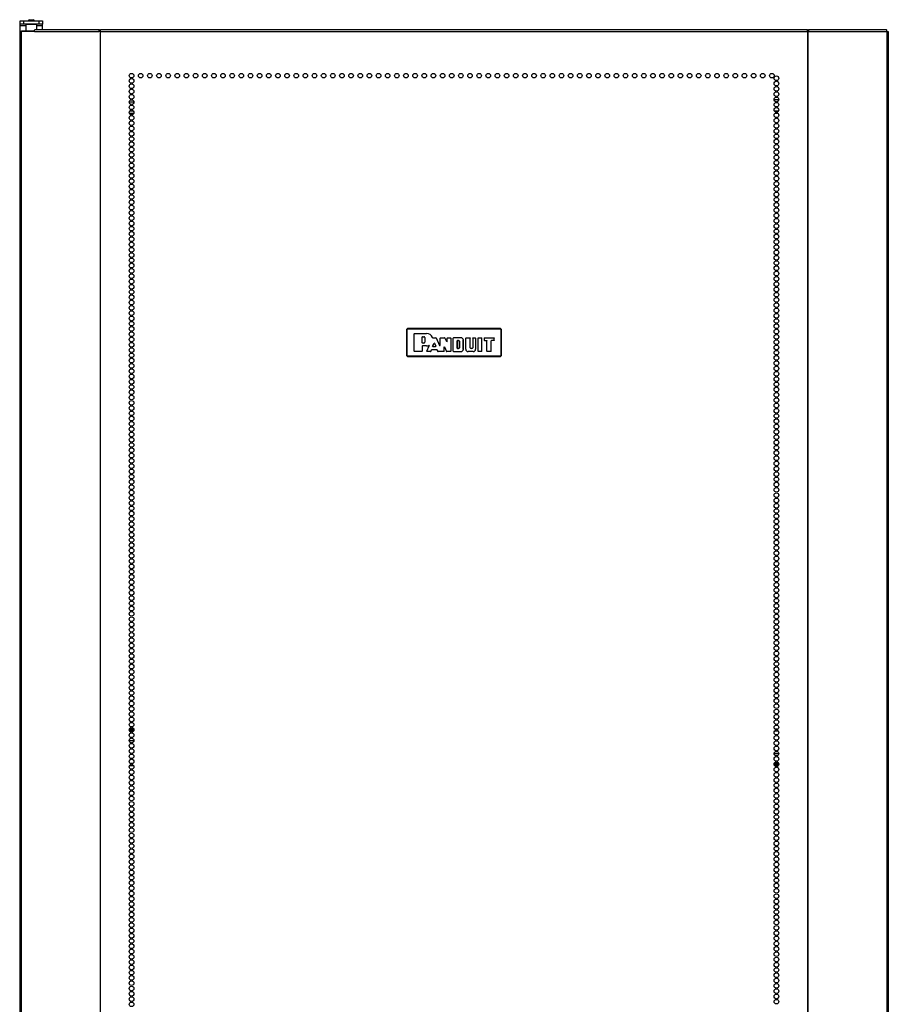
# Model space of a CAD drawing. Extents: x -170 to 34, y -24 to 126.
# Drawn here: x -124 to -93, y 54 to 89 of the extents above; entities that cross this region are included whole.
import ezdxf

# ---------------------------------------------------------------- set-up
doc = ezdxf.new("R2010")
doc.units = 0
doc.header["$MEASUREMENT"] = 0
doc.layers.add('TFR-TRI', color=7, linetype='CONTINUOUS')

msp = doc.modelspace()

# ---------------------------------------------------------------- linework, layer by layer
at = {"layer": 'TFR-TRI', "color": 30, "linetype": 'CONTINUOUS'}
for p, q in [((-124.086, 89.341), (-124.086, 89.459)), ((-124.086, 89.459), (-124.052, 89.459)), ((-124.086, 89.324), (-124.086, 89.341)), ((-124.052, 89.341), (-124.086, 89.341)), ((-124.086, 89.282), (-124.086, 89.324)), ((-123.886, 89.282), (-124.086, 89.282)), ((-124.086, 89.074), (-124.086, 89.282)), ((-124.052, 89.459), (-123.968, 89.459)), ((-123.968, 89.341), (-124.052, 89.341)), ((-123.968, 89.459), (-123.409, 89.459)), ((-123.968, 89.459), (-123.968, 89.341)), ((-123.409, 89.341), (-123.968, 89.341)), ((-123.876, 89.341), (-123.886, 89.331)), ((-123.886, 89.331), (-123.886, 89.105)), ((-123.848, 89.331), (-123.886, 89.331)), ((-123.75, 89.331), (-123.848, 89.331)), ((-123.628, 89.331), (-123.75, 89.331)), ((-123.529, 89.331), (-123.628, 89.331)), ((-123.492, 89.331), (-123.529, 89.331)), ((-123.492, 89.331), (-123.502, 89.341)), ((-123.492, 89.144), (-123.492, 89.331)), ((-123.291, 89.282), (-123.492, 89.282)), ((-123.409, 89.459), (-123.326, 89.459)), ((-123.409, 89.341), (-123.409, 89.459)), ((-123.326, 89.341), (-123.409, 89.341)), ((-123.326, 89.459), (-123.291, 89.459)), ((-123.291, 89.341), (-123.326, 89.341)), ((-123.291, 89.459), (-123.291, 89.341)), ((-123.291, 89.324), (-123.291, 89.341)), ((-123.291, 89.282), (-123.291, 89.324)), ((-123.291, 89.144), (-123.291, 89.282)), ((-124.087, 89.074), (-124.102, 89.074)), ((-124.102, 89.074), (-124.102, 12.403)), ((-124.049, 89.074), (-124.087, 89.074)), ((-123.572, 89.074), (-124.049, 89.074)), ((-124.049, 89.074), (-124.049, 12.403)), ((-123.572, 89.074), (-123.567, 89.124)), ((-123.572, 89.074), (-121.264, 89.074)), ((-123.567, 89.124), (-123.554, 89.144)), ((-123.554, 89.144), (-121.247, 89.144)), ((-121.264, 89.074), (-121.259, 89.124)), ((-121.226, 89.074), (-121.264, 89.074)), ((-121.259, 89.124), (-121.247, 89.144)), ((-121.254, 89.074), (-121.252, 89.096)), ((-121.252, 89.096), (-121.247, 89.105)), ((-121.247, 89.144), (-121.247, 89.105)), ((-121.217, 89.074), (-121.226, 89.074)), ((-121.226, 89.074), (-121.226, 12.403)), ((-121.208, 89.074), (-121.217, 89.074)), ((-121.208, 89.124), (-121.208, 89.144)), ((-121.208, 89.144), (-95.894, 89.144)), ((-121.208, 89.074), (-121.208, 89.124)), ((-121.208, 89.074), (-95.894, 89.074)), ((-121.208, 12.403), (-121.208, 89.074)), ((-95.894, 89.124), (-95.894, 89.144)), ((-95.894, 89.074), (-95.894, 89.124)), ((-95.894, 89.074), (-95.894, 12.403)), ((-95.894, 89.074), (-95.885, 89.074)), ((-95.885, 89.074), (-95.876, 89.074)), ((-95.876, 89.074), (-95.876, 12.403)), ((-95.876, 89.074), (-95.838, 89.074)), ((-95.855, 89.105), (-95.855, 89.144)), ((-95.855, 89.144), (-93.071, 89.144)), ((-95.843, 89.124), (-95.855, 89.144)), ((-95.85, 89.096), (-95.855, 89.105)), ((-95.848, 89.074), (-95.85, 89.096)), ((-95.838, 89.074), (-95.843, 89.124)), ((-95.838, 89.074), (-93.053, 89.074)), ((-93.058, 89.124), (-93.071, 89.144)), ((-93.053, 89.074), (-93.058, 89.124)), ((-93.053, 89.074), (-93.053, 12.403)), ((-93.053, 89.074), (-93.015, 89.074)), ((-93.015, 89.074), (-93, 89.074)), ((-93, 89.074), (-93, 12.403))]:
    msp.add_line(p, q, dxfattribs=at)
at = {"layer": 'TFR-TRI', "color": 93, "linetype": 'CONTINUOUS'}
for p, q in [((-123.767, 89.499), (-123.787, 89.479)), ((-123.787, 89.479), (-123.787, 89.459)), ((-123.738, 89.479), (-123.787, 89.479)), ((-123.767, 89.499), (-123.728, 89.499)), ((-123.64, 89.479), (-123.738, 89.479)), ((-123.728, 89.499), (-123.649, 89.499)), ((-123.649, 89.499), (-123.61, 89.499)), ((-123.59, 89.479), (-123.64, 89.479)), ((-123.59, 89.479), (-123.61, 89.499)), ((-123.59, 89.459), (-123.59, 89.479))]:
    msp.add_line(p, q, dxfattribs=at)
at = {"layer": 'TFR-TRI', "color": 95, "linetype": 'CONTINUOUS'}
for p, q in [((-124.043, 89.105), (-124.027, 89.105)), ((-124.043, 89.074), (-124.043, 89.105)), ((-124.027, 89.105), (-123.984, 89.105)), ((-123.984, 89.105), (-123.57, 89.105)), ((-123.984, 89.105), (-123.984, 89.074)), ((-121.247, 89.105), (-121.219, 89.105)), ((-121.219, 89.105), (-121.214, 89.105)), ((-121.219, 89.074), (-121.219, 89.105)), ((-121.214, 89.105), (-121.208, 89.105)), ((-95.894, 89.105), (-95.888, 89.105)), ((-95.888, 89.105), (-95.883, 89.105)), ((-95.883, 89.105), (-95.855, 89.105)), ((-95.883, 89.105), (-95.883, 89.074)), ((-120.18, 64.066), (-120.015, 64.066)), ((-120.176, 64.034), (-120.019, 64.034)), ((-120.167, 64.105), (-120.027, 64.105)), ((-97.07, 64.105), (-96.939, 64.105)), ((-97.052, 64.034), (-96.957, 64.034)), ((-120.18, 63.68), (-120.015, 63.68)), ((-96.922, 63.207), (-97.087, 63.207)), ((-120.167, 62.782), (-120.027, 62.782)), ((-120.06, 62.853), (-120.134, 62.853)), ((-97.087, 62.822), (-96.923, 62.822)), ((-96.925, 62.853), (-97.085, 62.853)), ((-97.07, 62.782), (-96.939, 62.782))]:
    msp.add_line(p, q, dxfattribs=at)
at = {"layer": 'TFR-TRI', "color": 214, "linetype": 'CONTINUOUS'}
for p, q in [((-120.014, 86.549), (-120.18, 86.549)), ((-97.087, 86.644), (-96.922, 86.644)), ((-120.019, 86.144), (-120.175, 86.144)), ((-120.146, 86.238), (-120.049, 86.238)), ((-97.083, 86.238), (-96.927, 86.238)), ((-96.956, 86.144), (-97.053, 86.144))]:
    msp.add_line(p, q, dxfattribs=at)
at = {"layer": 'TFR-TRI', "color": 150, "linetype": 'CONTINUOUS'}
for p, q in [((-110.251, 78.406), (-110.221, 78.436)), ((-110.245, 78.4), (-110.251, 78.406)), ((-110.251, 78.406), (-110.251, 77.466)), ((-110.245, 78.4), (-110.215, 78.43)), ((-110.245, 77.472), (-110.245, 78.4)), ((-110.242, 78.4), (-110.245, 78.4)), ((-110.235, 78.4), (-110.242, 78.4)), ((-110.215, 78.42), (-110.235, 78.4)), ((-110.235, 78.4), (-110.235, 77.472)), ((-110.221, 78.436), (-110.215, 78.43)), ((-106.881, 78.436), (-110.221, 78.436)), ((-110.215, 78.43), (-106.887, 78.43)), ((-110.215, 78.426), (-110.215, 78.43)), ((-110.215, 78.42), (-110.215, 78.426)), ((-106.887, 78.42), (-110.215, 78.42)), ((-106.887, 78.43), (-106.881, 78.436)), ((-106.887, 78.43), (-106.857, 78.4)), ((-106.887, 78.426), (-106.887, 78.43)), ((-106.887, 78.42), (-106.887, 78.426)), ((-106.867, 78.4), (-106.887, 78.42)), ((-106.881, 78.436), (-106.851, 78.406)), ((-106.867, 77.472), (-106.867, 78.4)), ((-106.86, 78.4), (-106.867, 78.4)), ((-106.857, 78.4), (-106.86, 78.4)), ((-106.851, 78.406), (-106.857, 78.4)), ((-106.857, 78.4), (-106.857, 77.472)), ((-106.851, 77.466), (-106.851, 78.406)), ((-109.979, 78.248), (-109.969, 78.258)), ((-109.969, 78.258), (-109.979, 78.248)), ((-109.979, 77.623), (-109.979, 78.248)), ((-109.979, 77.624), (-109.979, 78.248)), ((-109.979, 78.248), (-109.979, 78.248)), ((-109.969, 78.258), (-109.531, 78.258)), ((-109.969, 78.258), (-109.969, 78.258)), ((-109.969, 78.258), (-109.531, 78.258)), ((-109.69, 78.136), (-109.68, 78.146)), ((-109.69, 77.927), (-109.69, 78.136)), ((-109.689, 78.135), (-109.69, 78.136)), ((-109.679, 78.145), (-109.689, 78.135)), ((-109.689, 77.928), (-109.689, 78.135)), ((-109.68, 78.146), (-109.626, 78.146)), ((-109.68, 78.146), (-109.679, 78.145)), ((-109.679, 78.145), (-109.626, 78.145)), ((-109.626, 78.146), (-109.626, 78.145)), ((-109.594, 78.113), (-109.595, 78.113)), ((-109.595, 78.113), (-109.595, 77.95)), ((-109.594, 77.95), (-109.595, 77.95)), ((-109.594, 78.113), (-109.594, 77.95)), ((-109.531, 78.258), (-109.531, 78.258)), ((-109.324, 78.113), (-109.323, 78.114)), ((-109.323, 78.111), (-109.324, 78.113)), ((-109.323, 78.114), (-109.321, 78.111)), ((-109.32, 78.109), (-109.323, 78.111)), ((-109.321, 78.111), (-109.319, 78.109)), ((-109.317, 78.107), (-109.32, 78.109)), ((-109.319, 78.109), (-109.316, 78.107)), ((-109.314, 78.106), (-109.317, 78.107)), ((-109.316, 78.107), (-109.314, 78.107)), ((-109.314, 78.107), (-109.197, 78.107)), ((-109.314, 78.107), (-109.314, 78.107)), ((-109.314, 78.107), (-109.314, 78.106)), ((-109.314, 78.106), (-109.197, 78.106)), ((-109.197, 78.107), (-109.188, 78.101)), ((-109.197, 78.106), (-109.197, 78.107)), ((-109.188, 78.101), (-109.197, 78.106)), ((-109.188, 78.101), (-109.065, 77.828)), ((-109.188, 78.101), (-109.188, 78.101)), ((-109.188, 78.101), (-109.065, 77.825)), ((-109.046, 78.097), (-109.036, 78.107)), ((-109.046, 77.832), (-109.046, 78.097)), ((-109.045, 78.096), (-109.046, 78.097)), ((-109.035, 78.106), (-109.045, 78.096)), ((-109.045, 77.829), (-109.045, 78.096)), ((-109.036, 78.107), (-108.887, 78.107)), ((-109.036, 78.107), (-109.035, 78.106)), ((-109.035, 78.106), (-108.888, 78.106)), ((-108.888, 78.106), (-108.887, 78.107)), ((-108.879, 78.101), (-108.888, 78.106)), ((-108.887, 78.107), (-108.878, 78.102)), ((-108.878, 78.102), (-108.879, 78.101)), ((-108.812, 77.964), (-108.879, 78.101)), ((-108.813, 77.967), (-108.878, 78.102)), ((-108.813, 77.967), (-108.794, 77.972)), ((-108.812, 77.964), (-108.813, 77.967)), ((-108.793, 77.969), (-108.812, 77.964)), ((-108.794, 78.097), (-108.784, 78.107)), ((-108.794, 77.972), (-108.794, 78.097)), ((-108.793, 78.096), (-108.794, 78.097)), ((-108.794, 77.972), (-108.793, 77.969)), ((-108.783, 78.106), (-108.793, 78.096)), ((-108.793, 77.969), (-108.793, 78.096)), ((-108.784, 78.107), (-108.678, 78.107)), ((-108.784, 78.107), (-108.783, 78.106)), ((-108.783, 78.106), (-108.678, 78.106)), ((-108.678, 78.107), (-108.668, 78.097)), ((-108.678, 78.106), (-108.678, 78.107)), ((-108.668, 78.096), (-108.678, 78.106)), ((-108.668, 78.097), (-108.668, 77.623)), ((-108.668, 78.097), (-108.668, 78.096)), ((-108.668, 78.096), (-108.668, 77.624)), ((-108.582, 78.097), (-108.572, 78.107)), ((-108.582, 77.623), (-108.582, 78.097)), ((-108.581, 78.096), (-108.582, 78.097)), ((-108.571, 78.106), (-108.581, 78.096)), ((-108.581, 77.624), (-108.581, 78.096)), ((-108.304, 78.107), (-108.572, 78.107)), ((-108.572, 78.107), (-108.571, 78.106)), ((-108.304, 78.106), (-108.571, 78.106)), ((-108.436, 77.995), (-108.426, 78.005)), ((-108.426, 78.004), (-108.436, 77.994)), ((-108.436, 77.995), (-108.436, 77.736)), ((-108.436, 77.994), (-108.436, 77.995)), ((-108.436, 77.737), (-108.436, 77.994)), ((-108.385, 78.005), (-108.426, 78.005)), ((-108.426, 78.005), (-108.426, 78.004)), ((-108.426, 78.004), (-108.385, 78.004)), ((-108.385, 78.005), (-108.385, 78.004)), ((-108.359, 77.979), (-108.36, 77.979)), ((-108.36, 77.979), (-108.36, 77.752)), ((-108.359, 77.752), (-108.359, 77.979)), ((-108.304, 78.106), (-108.304, 78.107)), ((-108.217, 78.019), (-108.216, 78.019)), ((-108.217, 77.701), (-108.217, 78.019)), ((-108.216, 77.701), (-108.216, 78.019)), ((-108.13, 78.097), (-108.12, 78.107)), ((-108.13, 77.701), (-108.13, 78.097)), ((-108.129, 78.096), (-108.13, 78.097)), ((-108.119, 78.106), (-108.129, 78.096)), ((-108.129, 77.701), (-108.129, 78.096)), ((-108.12, 78.107), (-107.977, 78.107)), ((-108.12, 78.107), (-108.119, 78.106)), ((-108.119, 78.106), (-107.977, 78.106)), ((-107.977, 78.107), (-107.967, 78.097)), ((-107.977, 78.106), (-107.977, 78.107)), ((-107.967, 78.096), (-107.977, 78.106)), ((-107.967, 77.752), (-107.967, 78.097)), ((-107.967, 78.097), (-107.967, 78.096)), ((-107.967, 77.752), (-107.967, 78.096)), ((-107.881, 78.097), (-107.871, 78.107)), ((-107.881, 78.097), (-107.881, 77.752)), ((-107.88, 78.096), (-107.881, 78.097)), ((-107.87, 78.106), (-107.88, 78.096)), ((-107.88, 78.096), (-107.88, 77.752)), ((-107.871, 78.107), (-107.788, 78.107)), ((-107.871, 78.107), (-107.87, 78.106)), ((-107.87, 78.106), (-107.788, 78.106)), ((-107.788, 78.107), (-107.778, 78.097)), ((-107.788, 78.106), (-107.788, 78.107)), ((-107.778, 78.096), (-107.788, 78.106)), ((-107.778, 78.097), (-107.778, 77.701)), ((-107.778, 78.097), (-107.778, 78.096)), ((-107.778, 78.096), (-107.778, 77.701)), ((-107.691, 78.097), (-107.681, 78.107)), ((-107.681, 78.106), (-107.691, 78.096)), ((-107.691, 77.623), (-107.691, 78.097)), ((-107.691, 78.096), (-107.691, 78.097)), ((-107.691, 77.624), (-107.691, 78.096)), ((-107.681, 78.107), (-107.569, 78.107)), ((-107.681, 78.107), (-107.681, 78.106)), ((-107.681, 78.106), (-107.57, 78.106)), ((-107.57, 78.106), (-107.569, 78.107)), ((-107.56, 78.096), (-107.57, 78.106)), ((-107.569, 78.107), (-107.559, 78.097)), ((-107.559, 78.097), (-107.56, 78.096)), ((-107.56, 77.624), (-107.56, 78.096)), ((-107.559, 77.623), (-107.559, 78.097)), ((-107.473, 78.097), (-107.463, 78.107)), ((-107.473, 78.097), (-107.473, 78.016)), ((-107.472, 78.096), (-107.473, 78.097)), ((-107.473, 78.016), (-107.472, 78.017)), ((-107.463, 78.006), (-107.473, 78.016)), ((-107.462, 78.106), (-107.472, 78.096)), ((-107.472, 78.096), (-107.472, 78.017)), ((-107.472, 78.017), (-107.462, 78.007)), ((-107.463, 78.107), (-107.117, 78.107)), ((-107.463, 78.107), (-107.462, 78.106)), ((-107.462, 78.007), (-107.463, 78.006)), ((-107.463, 78.006), (-107.382, 78.006)), ((-107.462, 78.106), (-107.118, 78.106)), ((-107.462, 78.007), (-107.381, 78.007)), ((-107.382, 78.006), (-107.381, 78.007)), ((-107.372, 77.996), (-107.382, 78.006)), ((-107.381, 78.007), (-107.371, 77.997)), ((-107.371, 77.997), (-107.372, 77.996)), ((-107.372, 77.623), (-107.372, 77.996)), ((-107.371, 77.624), (-107.371, 77.997)), ((-107.221, 77.997), (-107.211, 78.007)), ((-107.211, 78.006), (-107.221, 77.996)), ((-107.221, 77.996), (-107.221, 77.997)), ((-107.221, 77.624), (-107.221, 77.997)), ((-107.221, 77.623), (-107.221, 77.996)), ((-107.118, 78.007), (-107.211, 78.007)), ((-107.211, 78.007), (-107.211, 78.006)), ((-107.117, 78.006), (-107.211, 78.006)), ((-107.118, 78.106), (-107.117, 78.107)), ((-107.108, 78.096), (-107.118, 78.106)), ((-107.118, 78.007), (-107.108, 78.017)), ((-107.117, 78.006), (-107.118, 78.007)), ((-107.117, 78.107), (-107.107, 78.097)), ((-107.107, 78.016), (-107.117, 78.006)), ((-107.107, 78.097), (-107.108, 78.096)), ((-107.108, 78.017), (-107.108, 78.096)), ((-107.108, 78.017), (-107.107, 78.016)), ((-107.107, 78.016), (-107.107, 78.097)), ((-109.979, 77.623), (-109.979, 77.624)), ((-109.979, 77.624), (-109.969, 77.614)), ((-109.969, 77.613), (-109.979, 77.623)), ((-109.7, 77.614), (-109.969, 77.614)), ((-109.969, 77.614), (-109.969, 77.613)), ((-109.699, 77.613), (-109.969, 77.613)), ((-109.7, 77.614), (-109.69, 77.624)), ((-109.699, 77.613), (-109.7, 77.614)), ((-109.689, 77.623), (-109.699, 77.613)), ((-109.69, 77.927), (-109.689, 77.928)), ((-109.68, 77.917), (-109.69, 77.927)), ((-109.69, 77.805), (-109.68, 77.815)), ((-109.689, 77.805), (-109.69, 77.805)), ((-109.69, 77.805), (-109.69, 77.624)), ((-109.69, 77.624), (-109.689, 77.623)), ((-109.689, 77.928), (-109.679, 77.918)), ((-109.679, 77.815), (-109.689, 77.805)), ((-109.689, 77.805), (-109.689, 77.623)), ((-109.679, 77.918), (-109.68, 77.917)), ((-109.626, 77.917), (-109.68, 77.917)), ((-109.531, 77.815), (-109.68, 77.815)), ((-109.68, 77.815), (-109.679, 77.815)), ((-109.626, 77.918), (-109.679, 77.918)), ((-109.531, 77.815), (-109.679, 77.815)), ((-109.626, 77.917), (-109.626, 77.918)), ((-109.531, 77.815), (-109.531, 77.815)), ((-109.521, 77.627), (-109.443, 77.814)), ((-109.521, 77.627), (-109.52, 77.628)), ((-109.512, 77.613), (-109.521, 77.627)), ((-109.52, 77.628), (-109.442, 77.816)), ((-109.52, 77.628), (-109.511, 77.614)), ((-109.511, 77.614), (-109.512, 77.613)), ((-109.388, 77.613), (-109.512, 77.613)), ((-109.388, 77.614), (-109.511, 77.614)), ((-109.453, 77.828), (-109.456, 77.828)), ((-109.456, 77.828), (-109.455, 77.828)), ((-109.455, 77.829), (-109.451, 77.83)), ((-109.455, 77.828), (-109.455, 77.829)), ((-109.45, 77.828), (-109.453, 77.828)), ((-109.451, 77.83), (-109.448, 77.829)), ((-109.447, 77.827), (-109.45, 77.828)), ((-109.448, 77.829), (-109.445, 77.827)), ((-109.444, 77.824), (-109.447, 77.827)), ((-109.445, 77.827), (-109.443, 77.825)), ((-109.443, 77.821), (-109.444, 77.824)), ((-109.443, 77.825), (-109.441, 77.822)), ((-109.442, 77.818), (-109.443, 77.821)), ((-109.443, 77.814), (-109.442, 77.818)), ((-109.442, 77.815), (-109.443, 77.814)), ((-109.441, 77.819), (-109.442, 77.816)), ((-109.442, 77.816), (-109.442, 77.815)), ((-109.441, 77.822), (-109.441, 77.819)), ((-109.388, 77.614), (-109.379, 77.62)), ((-109.379, 77.619), (-109.388, 77.613)), ((-109.388, 77.613), (-109.388, 77.614)), ((-109.379, 77.62), (-109.354, 77.679)), ((-109.379, 77.619), (-109.354, 77.678)), ((-109.379, 77.62), (-109.379, 77.619)), ((-109.354, 77.679), (-109.345, 77.685)), ((-109.344, 77.684), (-109.354, 77.678)), ((-109.354, 77.678), (-109.354, 77.679)), ((-109.345, 77.685), (-109.169, 77.685)), ((-109.345, 77.685), (-109.344, 77.684)), ((-109.344, 77.684), (-109.169, 77.684)), ((-109.315, 77.805), (-109.267, 77.912)), ((-109.305, 77.791), (-109.315, 77.805)), ((-109.315, 77.805), (-109.314, 77.805)), ((-109.314, 77.805), (-109.267, 77.911)), ((-109.314, 77.805), (-109.304, 77.791)), ((-109.305, 77.791), (-109.209, 77.791)), ((-109.304, 77.791), (-109.305, 77.791)), ((-109.304, 77.791), (-109.21, 77.791)), ((-109.267, 77.912), (-109.249, 77.912)), ((-109.267, 77.911), (-109.267, 77.912)), ((-109.249, 77.911), (-109.267, 77.911)), ((-109.249, 77.912), (-109.2, 77.805)), ((-109.249, 77.912), (-109.249, 77.911)), ((-109.249, 77.911), (-109.201, 77.805)), ((-109.21, 77.791), (-109.201, 77.805)), ((-109.209, 77.791), (-109.21, 77.791)), ((-109.2, 77.805), (-109.209, 77.791)), ((-109.201, 77.805), (-109.2, 77.805)), ((-109.169, 77.684), (-109.169, 77.685)), ((-109.169, 77.685), (-109.16, 77.679)), ((-109.16, 77.679), (-109.169, 77.684)), ((-109.16, 77.679), (-109.131, 77.619)), ((-109.16, 77.679), (-109.131, 77.619)), ((-109.16, 77.679), (-109.16, 77.679)), ((-109.122, 77.613), (-109.131, 77.619)), ((-109.131, 77.619), (-109.131, 77.619)), ((-109.131, 77.619), (-109.122, 77.614)), ((-108.918, 77.614), (-109.122, 77.614)), ((-109.122, 77.614), (-109.122, 77.613)), ((-108.917, 77.613), (-109.122, 77.613)), ((-109.065, 77.828), (-109.046, 77.832)), ((-109.045, 77.829), (-109.065, 77.825)), ((-109.065, 77.825), (-109.065, 77.828)), ((-109.046, 77.832), (-109.045, 77.829)), ((-108.918, 77.614), (-108.908, 77.624)), ((-108.917, 77.613), (-108.918, 77.614)), ((-108.907, 77.623), (-108.917, 77.613)), ((-108.908, 77.778), (-108.889, 77.782)), ((-108.907, 77.775), (-108.908, 77.778)), ((-108.908, 77.624), (-108.908, 77.778)), ((-108.908, 77.624), (-108.907, 77.623)), ((-108.888, 77.779), (-108.907, 77.775)), ((-108.907, 77.623), (-108.907, 77.775)), ((-108.889, 77.782), (-108.819, 77.62)), ((-108.889, 77.782), (-108.888, 77.779)), ((-108.888, 77.779), (-108.819, 77.619)), ((-108.819, 77.619), (-108.819, 77.62)), ((-108.819, 77.62), (-108.81, 77.614)), ((-108.81, 77.613), (-108.819, 77.619)), ((-108.678, 77.614), (-108.81, 77.614)), ((-108.81, 77.614), (-108.81, 77.613)), ((-108.678, 77.613), (-108.81, 77.613)), ((-108.678, 77.614), (-108.668, 77.624)), ((-108.668, 77.623), (-108.678, 77.613)), ((-108.678, 77.613), (-108.678, 77.614)), ((-108.668, 77.624), (-108.668, 77.623)), ((-108.582, 77.623), (-108.581, 77.624)), ((-108.572, 77.613), (-108.582, 77.623)), ((-108.581, 77.624), (-108.571, 77.614)), ((-108.571, 77.614), (-108.572, 77.613)), ((-108.572, 77.613), (-108.304, 77.613)), ((-108.571, 77.614), (-108.304, 77.614)), ((-108.436, 77.736), (-108.436, 77.737)), ((-108.436, 77.737), (-108.426, 77.727)), ((-108.426, 77.726), (-108.436, 77.736)), ((-108.385, 77.727), (-108.426, 77.727)), ((-108.426, 77.727), (-108.426, 77.726)), ((-108.426, 77.726), (-108.385, 77.726)), ((-108.385, 77.726), (-108.385, 77.727)), ((-108.359, 77.752), (-108.36, 77.752)), ((-108.304, 77.614), (-108.304, 77.613)), ((-108.217, 77.701), (-108.216, 77.701)), ((-108.129, 77.701), (-108.13, 77.701)), ((-107.866, 77.614), (-108.042, 77.614)), ((-108.042, 77.614), (-108.042, 77.613)), ((-107.866, 77.613), (-108.042, 77.613)), ((-107.967, 77.752), (-107.967, 77.752)), ((-107.906, 77.727), (-107.941, 77.727)), ((-107.941, 77.726), (-107.941, 77.727)), ((-107.906, 77.726), (-107.941, 77.726)), ((-107.906, 77.726), (-107.906, 77.727)), ((-107.88, 77.752), (-107.881, 77.752)), ((-107.866, 77.614), (-107.866, 77.613)), ((-107.778, 77.701), (-107.778, 77.701)), ((-107.691, 77.623), (-107.691, 77.624)), ((-107.691, 77.624), (-107.681, 77.614)), ((-107.681, 77.613), (-107.691, 77.623)), ((-107.57, 77.614), (-107.681, 77.614)), ((-107.681, 77.614), (-107.681, 77.613)), ((-107.569, 77.613), (-107.681, 77.613)), ((-107.57, 77.614), (-107.56, 77.624)), ((-107.569, 77.613), (-107.57, 77.614)), ((-107.559, 77.623), (-107.569, 77.613)), ((-107.56, 77.624), (-107.559, 77.623)), ((-107.372, 77.623), (-107.371, 77.624)), ((-107.362, 77.613), (-107.372, 77.623)), ((-107.371, 77.624), (-107.361, 77.614)), ((-107.361, 77.614), (-107.362, 77.613)), ((-107.231, 77.613), (-107.362, 77.613)), ((-107.231, 77.614), (-107.361, 77.614)), ((-107.231, 77.614), (-107.221, 77.624)), ((-107.221, 77.623), (-107.231, 77.613)), ((-107.231, 77.613), (-107.231, 77.614)), ((-107.221, 77.624), (-107.221, 77.623)), ((-110.251, 77.466), (-110.245, 77.472)), ((-110.221, 77.436), (-110.251, 77.466)), ((-110.215, 77.442), (-110.245, 77.472)), ((-110.242, 77.472), (-110.245, 77.472)), ((-110.235, 77.472), (-110.242, 77.472)), ((-110.235, 77.472), (-110.215, 77.452)), ((-110.215, 77.442), (-110.221, 77.436)), ((-110.221, 77.436), (-106.881, 77.436)), ((-110.215, 77.452), (-106.887, 77.452)), ((-110.215, 77.445), (-110.215, 77.452)), ((-110.215, 77.442), (-110.215, 77.445)), ((-106.887, 77.442), (-110.215, 77.442)), ((-106.887, 77.452), (-106.867, 77.472)), ((-106.857, 77.472), (-106.887, 77.442)), ((-106.887, 77.445), (-106.887, 77.452)), ((-106.887, 77.442), (-106.887, 77.445)), ((-106.881, 77.436), (-106.887, 77.442)), ((-106.851, 77.466), (-106.881, 77.436)), ((-106.86, 77.472), (-106.867, 77.472)), ((-106.857, 77.472), (-106.86, 77.472)), ((-106.857, 77.472), (-106.851, 77.466))]:
    msp.add_line(p, q, dxfattribs=at)
at = {"layer": 'TFR-TRI', "color": 30, "linetype": 'CONTINUOUS'}
for centre in [(-120.097, 87.494), (-119.77, 87.494), (-119.442, 87.494), (-119.115, 87.494), (-118.787, 87.494), (-118.46, 87.494), (-118.132, 87.494), (-117.805, 87.494), (-117.477, 87.494), (-117.149, 87.494), (-116.822, 87.494), (-116.494, 87.494), (-116.167, 87.494), (-115.839, 87.494), (-115.512, 87.494), (-115.184, 87.494), (-114.856, 87.494), (-114.529, 87.494), (-114.201, 87.494), (-113.874, 87.494), (-113.546, 87.494), (-113.219, 87.494), (-112.891, 87.494), (-112.564, 87.494), (-112.236, 87.494), (-111.908, 87.494), (-111.581, 87.494), (-111.253, 87.494), (-110.926, 87.494), (-110.598, 87.494), (-110.271, 87.494), (-109.943, 87.494), (-109.616, 87.494), (-109.288, 87.494), (-108.96, 87.494), (-108.633, 87.494), (-108.305, 87.494), (-107.978, 87.494), (-107.65, 87.494), (-107.323, 87.494), (-106.995, 87.494), (-106.668, 87.494), (-106.34, 87.494), (-106.012, 87.494), (-105.685, 87.494), (-105.357, 87.494), (-105.03, 87.494), (-104.702, 87.494), (-104.375, 87.494), (-104.047, 87.494), (-103.719, 87.494), (-103.392, 87.494), (-103.064, 87.494), (-102.737, 87.494), (-102.409, 87.494), (-102.082, 87.494), (-101.754, 87.494), (-101.427, 87.494), (-101.099, 87.494), (-100.771, 87.494), (-100.444, 87.494), (-100.116, 87.494), (-99.789, 87.494), (-99.461, 87.494), (-99.134, 87.494), (-98.806, 87.494), (-98.479, 87.494), (-98.151, 87.494), (-97.823, 87.494), (-97.496, 87.494), (-97.168, 87.494), (-97.005, 87.4), (-120.097, 87.305), (-120.097, 87.116), (-97.005, 87.211), (-97.005, 87.022), (-120.097, 86.927), (-120.097, 86.738), (-97.005, 86.833), (-120.097, 86.549), (-120.097, 86.36), (-97.005, 86.644), (-97.005, 86.455), (-120.097, 86.171), (-120.097, 85.982), (-97.005, 86.266), (-97.005, 86.077), (-120.097, 85.793), (-97.005, 85.888), (-97.005, 85.699), (-120.097, 85.604), (-120.097, 85.415), (-97.005, 85.51), (-97.005, 85.321), (-120.097, 85.226), (-120.097, 85.037), (-97.005, 85.132), (-97.005, 84.943), (-120.097, 84.848), (-120.097, 84.659), (-97.005, 84.754), (-97.005, 84.565), (-120.097, 84.47), (-120.097, 84.281), (-97.005, 84.376), (-120.097, 84.092), (-120.097, 83.903), (-97.005, 84.187), (-97.005, 83.998), (-120.097, 83.715), (-120.097, 83.526), (-97.005, 83.809), (-97.005, 83.62), (-120.097, 83.337), (-120.097, 83.148), (-97.005, 83.431), (-97.005, 83.242), (-120.097, 82.959), (-97.005, 83.053), (-97.005, 82.864), (-120.097, 82.77), (-120.097, 82.581), (-97.005, 82.675), (-97.005, 82.486), (-120.097, 82.392), (-120.097, 82.203), (-97.005, 82.297), (-97.005, 82.108), (-120.097, 82.014), (-120.097, 81.825), (-97.005, 81.919), (-120.097, 81.636), (-120.097, 81.447), (-97.005, 81.73), (-97.005, 81.541), (-120.097, 81.258), (-120.097, 81.069), (-97.005, 81.352), (-97.005, 81.163), (-120.097, 80.88), (-120.097, 80.691), (-97.005, 80.974), (-97.005, 80.785), (-120.097, 80.502), (-97.005, 80.596), (-97.005, 80.407), (-120.097, 80.313), (-120.097, 80.124), (-97.005, 80.218), (-97.005, 80.029), (-120.097, 79.935), (-120.097, 79.746), (-97.005, 79.84), (-97.005, 79.651), (-120.097, 79.557), (-120.097, 79.368), (-97.005, 79.463), (-97.005, 79.274), (-120.097, 79.179), (-120.097, 78.99), (-97.005, 79.085), (-120.097, 78.801), (-120.097, 78.612), (-97.005, 78.896), (-97.005, 78.707), (-120.097, 78.423), (-120.097, 78.234), (-97.005, 78.518), (-97.005, 78.329), (-120.097, 78.045), (-120.097, 77.856), (-97.005, 78.14), (-97.005, 77.951), (-120.097, 77.667), (-97.005, 77.762), (-97.005, 77.573), (-120.097, 77.478), (-120.097, 77.289), (-97.005, 77.384), (-97.005, 77.195), (-120.097, 77.1), (-120.097, 76.911), (-97.005, 77.006), (-97.005, 76.817), (-120.097, 76.722), (-120.097, 76.533), (-97.005, 76.628), (-120.097, 76.344), (-120.097, 76.155), (-97.005, 76.439), (-97.005, 76.25), (-120.097, 75.966), (-120.097, 75.777), (-97.005, 76.061), (-97.005, 75.872), (-120.097, 75.589), (-120.097, 75.4), (-97.005, 75.683), (-97.005, 75.494), (-120.097, 75.211), (-97.005, 75.305), (-97.005, 75.116), (-120.097, 75.022), (-120.097, 74.833), (-97.005, 74.927), (-97.005, 74.738), (-120.097, 74.644), (-120.097, 74.455), (-97.005, 74.549), (-97.005, 74.36), (-120.097, 74.266), (-120.097, 74.077), (-97.005, 74.171), (-97.005, 73.982), (-120.097, 73.888), (-120.097, 73.699), (-97.005, 73.793), (-120.097, 73.51), (-120.097, 73.321), (-97.005, 73.604), (-97.005, 73.415), (-120.097, 73.132), (-120.097, 72.943), (-97.005, 73.226), (-97.005, 73.037), (-120.097, 72.754), (-120.097, 72.565), (-97.005, 72.848), (-97.005, 72.659), (-120.097, 72.376), (-97.005, 72.47), (-97.005, 72.281), (-120.097, 72.187), (-120.097, 71.998), (-97.005, 72.092), (-97.005, 71.903), (-120.097, 71.809), (-120.097, 71.62), (-97.005, 71.715), (-97.005, 71.526), (-120.097, 71.431), (-120.097, 71.242), (-97.005, 71.337), (-120.097, 71.053), (-120.097, 70.864), (-97.005, 71.148), (-97.005, 70.959), (-120.097, 70.675), (-120.097, 70.486), (-97.005, 70.77), (-97.005, 70.581), (-120.097, 70.297), (-120.097, 70.108), (-97.005, 70.392), (-97.005, 70.203), (-120.097, 69.919), (-97.005, 70.014), (-97.005, 69.825), (-120.097, 69.73), (-120.097, 69.541), (-97.005, 69.636), (-97.005, 69.447), (-120.097, 69.352), (-120.097, 69.163), (-97.005, 69.258), (-97.005, 69.069), (-120.097, 68.974), (-120.097, 68.785), (-97.005, 68.88), (-97.005, 68.691), (-120.097, 68.596), (-120.097, 68.407), (-97.005, 68.502), (-120.097, 68.218), (-120.097, 68.029), (-97.005, 68.313), (-97.005, 68.124), (-120.097, 67.84), (-120.097, 67.651), (-97.005, 67.935), (-97.005, 67.746), (-120.097, 67.463), (-120.097, 67.274), (-97.005, 67.557), (-97.005, 67.368), (-120.097, 67.085), (-97.005, 67.179), (-97.005, 66.99), (-120.097, 66.896), (-120.097, 66.707), (-97.005, 66.801), (-97.005, 66.612), (-120.097, 66.518), (-120.097, 66.329), (-97.005, 66.423), (-97.005, 66.234), (-120.097, 66.14), (-120.097, 65.951), (-97.005, 66.045), (-120.097, 65.762), (-120.097, 65.573), (-97.005, 65.856), (-97.005, 65.667), (-120.097, 65.384), (-120.097, 65.195), (-97.005, 65.478), (-97.005, 65.289), (-120.097, 65.006), (-120.097, 64.817), (-97.005, 65.1), (-97.005, 64.911), (-120.097, 64.628), (-97.005, 64.722), (-97.005, 64.533), (-120.097, 64.439), (-120.097, 64.25), (-97.005, 64.344), (-97.005, 64.155), (-120.097, 64.061), (-120.097, 63.872), (-97.005, 63.966), (-97.005, 63.777), (-120.097, 63.683), (-120.097, 63.494), (-97.005, 63.589), (-97.005, 63.4), (-120.097, 63.305), (-120.097, 63.116), (-97.005, 63.211), (-120.097, 62.927), (-120.097, 62.738), (-97.005, 63.022), (-97.005, 62.833), (-120.097, 62.549), (-120.097, 62.36), (-97.005, 62.644), (-97.005, 62.455), (-120.097, 62.171), (-97.005, 62.266), (-97.005, 62.077), (-120.097, 61.982), (-120.097, 61.793), (-97.005, 61.888), (-97.005, 61.699), (-120.097, 61.604), (-120.097, 61.415), (-97.005, 61.51), (-97.005, 61.321), (-120.097, 61.226), (-120.097, 61.037), (-97.005, 61.132), (-97.005, 60.943), (-120.097, 60.848), (-120.097, 60.659), (-97.005, 60.754), (-120.097, 60.47), (-120.097, 60.281), (-97.005, 60.565), (-97.005, 60.376), (-120.097, 60.092), (-120.097, 59.903), (-97.005, 60.187), (-97.005, 59.998), (-120.097, 59.715), (-120.097, 59.526), (-97.005, 59.809), (-97.005, 59.62), (-120.097, 59.337), (-97.005, 59.431), (-97.005, 59.242), (-120.097, 59.148), (-120.097, 58.959), (-97.005, 59.053), (-97.005, 58.864), (-120.097, 58.77), (-120.097, 58.581), (-97.005, 58.675), (-97.005, 58.486), (-120.097, 58.392), (-120.097, 58.203), (-97.005, 58.297), (-97.005, 58.108), (-120.097, 58.014), (-120.097, 57.825), (-97.005, 57.919), (-120.097, 57.636), (-120.097, 57.447), (-97.005, 57.73), (-97.005, 57.541), (-120.097, 57.258), (-120.097, 57.069), (-97.005, 57.352), (-97.005, 57.163), (-120.097, 56.88), (-97.005, 56.974), (-97.005, 56.785), (-120.097, 56.691), (-120.097, 56.502), (-97.005, 56.596), (-97.005, 56.407), (-120.097, 56.313), (-120.097, 56.124), (-97.005, 56.218), (-97.005, 56.029), (-120.097, 55.935), (-120.097, 55.746), (-97.005, 55.84), (-97.005, 55.651), (-120.097, 55.557), (-120.097, 55.368), (-97.005, 55.463), (-120.097, 55.179), (-120.097, 54.99), (-97.005, 55.274), (-97.005, 55.085), (-120.097, 54.801), (-120.097, 54.612), (-97.005, 54.896), (-97.005, 54.707), (-120.097, 54.423), (-120.097, 54.234), (-97.005, 54.518), (-97.005, 54.329)]:
    msp.add_circle(centre, 0.0827, dxfattribs=at)
at = {"layer": 'TFR-TRI', "color": 150, "linetype": 'CONTINUOUS'}
for centre, radius, start, end in [((-109.626, 78.113), 0.0322, 0, 90), ((-109.626, 78.113), 0.0315, 0, 90), ((-109.626, 77.95), 0.0322, 270, 0), ((-109.626, 77.95), 0.0315, 270, 0), ((-109.531, 78.037), 0.222, 20.338, 90), ((-109.531, 78.037), 0.221, 20.2176, 90), ((-108.385, 77.979), 0.0259, 0, 90), ((-108.385, 77.979), 0.0252, 0, 90), ((-108.304, 78.019), 0.0883, 0, 90), ((-108.304, 78.019), 0.0876, 0, 90), ((-109.531, 78.037), 0.221, 270, 290.2244), ((-109.531, 78.037), 0.222, 270, 289.8314), ((-108.385, 77.752), 0.0259, 270, 0), ((-108.385, 77.752), 0.0252, 270, 0), ((-108.304, 77.701), 0.0883, 270, 0), ((-108.304, 77.701), 0.0876, 270, 0), ((-108.042, 77.701), 0.0883, 180, 270), ((-108.042, 77.701), 0.0876, 180, 270), ((-107.941, 77.752), 0.0252, 180, 270), ((-107.941, 77.752), 0.0259, 180, 270), ((-107.906, 77.752), 0.0252, 270, 0), ((-107.906, 77.752), 0.0259, 270, 0), ((-107.866, 77.701), 0.0883, 270, 0), ((-107.866, 77.701), 0.0876, 270, 0)]:
    msp.add_arc(centre, radius, start, end, dxfattribs=at)

doc.saveas('drawing.dxf')
